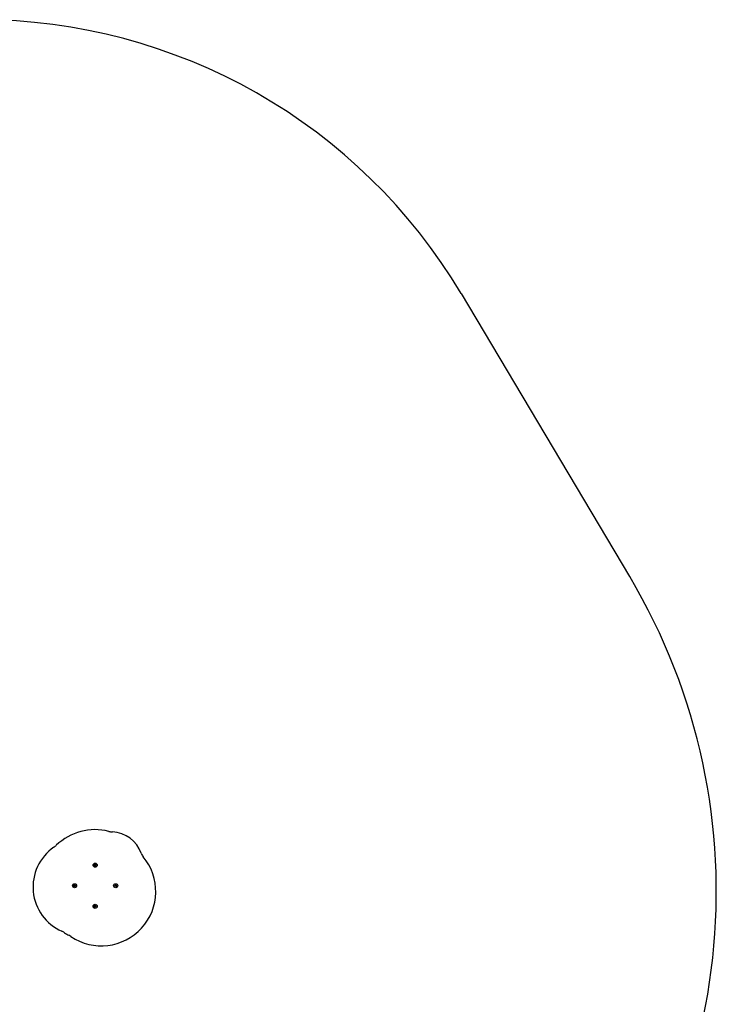
# Model space of a CAD drawing. Units: millimetres. Extents: x -4976 to 5773, y -3372 to 5842.
# Drawn here: x 3765 to 5629, y 2217 to 4851 of the extents above; entities that cross this region are included whole.
import ezdxf

# ---------------------------------------------------------------- set-up
doc = ezdxf.new("R2010")
doc.units = ezdxf.units.MM
doc.layers.add('Opvangzone', color=7, linetype='Continuous', true_color=0x00a19a)
doc.layers.add('Toestel 2D', color=7, linetype='Continuous', lineweight=20)

# ---------------------------------------------------------------- blocks, each defined once
blk = doc.blocks.new('BG-9403-RB')
at = {"layer": 'Opvangzone', "linetype": 'Continuous', "lineweight": 25}
blk.add_line((4946.4, 4118.6), (5397.6, 3361.3), dxfattribs=at)
for centre, radius, start, end in [((3657.8, 3350.8), 1500, 30.7858, 90), ((3984, 2519), 1645.5, 242.808, 30.7858)]:
    blk.add_arc(centre, radius, start, end, dxfattribs=at)
at = {"layer": 'Toestel 2D', "linetype": 'Continuous', "lineweight": 25}
for p, q in [((3965.6, 2589.9), (3964.9, 2589.8)), ((3964.9, 2589.1), (3965.6, 2588.9)), ((3965.9, 2588.2), (3965.7, 2587.6)), ((3965.9, 2591.3), (3966.1, 2590.6)), ((3966.3, 2587.2), (3966.7, 2587.7)), ((3966.9, 2591), (3966.5, 2591.6)), ((3967.6, 2587.6), (3968, 2587.1)), ((3968.2, 2591.5), (3967.7, 2591)), ((3968.6, 2587.4), (3968.4, 2588.1)), ((3968.6, 2590.5), (3968.8, 2591.1)), ((3969.6, 2589.6), (3968.9, 2589.7)), ((3968.9, 2588.8), (3969.5, 2588.9)), ((3910.6, 2534.9), (3909.9, 2534.8)), ((3909.9, 2534.1), (3910.6, 2533.9)), ((3910.9, 2533.2), (3910.7, 2532.6)), ((3910.9, 2536.3), (3911.1, 2535.6)), ((3911.3, 2532.2), (3911.7, 2532.7)), ((3911.9, 2536), (3911.5, 2536.6)), ((3912.6, 2532.6), (3913, 2532.1)), ((3913.2, 2536.5), (3912.7, 2536)), ((3913.6, 2532.4), (3913.4, 2533.1)), ((3913.6, 2535.5), (3913.8, 2536.1)), ((3914.6, 2534.6), (3913.9, 2534.7)), ((3913.9, 2533.8), (3914.5, 2533.9)), ((4020.6, 2534.9), (4019.9, 2534.8)), ((4019.9, 2534.1), (4020.6, 2533.9)), ((4020.9, 2533.2), (4020.7, 2532.6)), ((4020.9, 2536.3), (4021.1, 2535.6)), ((4021.3, 2532.2), (4021.7, 2532.7)), ((4021.9, 2536), (4021.5, 2536.6)), ((4022.6, 2532.6), (4023, 2532.1)), ((4023.2, 2536.5), (4022.7, 2536)), ((4023.6, 2532.4), (4023.4, 2533.1)), ((4023.6, 2535.5), (4023.8, 2536.1)), ((4024.6, 2534.6), (4023.9, 2534.7)), ((4023.9, 2533.8), (4024.5, 2533.9)), ((3965.6, 2479.9), (3964.9, 2479.8)), ((3964.9, 2479.1), (3965.6, 2478.9)), ((3965.9, 2478.2), (3965.7, 2477.6)), ((3965.9, 2481.3), (3966.1, 2480.6)), ((3966.3, 2477.2), (3966.7, 2477.7)), ((3966.9, 2481), (3966.5, 2481.6)), ((3967.6, 2477.6), (3968, 2477.1)), ((3968.2, 2481.5), (3967.7, 2481)), ((3968.6, 2477.4), (3968.4, 2478.1)), ((3968.6, 2480.5), (3968.8, 2481.1)), ((3969.6, 2479.6), (3968.9, 2479.7)), ((3968.9, 2478.8), (3969.5, 2478.9))]:
    blk.add_line(p, q, dxfattribs=at)
for centre in [(3967.2, 2589.3), (3912.2, 2534.3), (4022.2, 2534.3), (3967.2, 2479.3)]:
    blk.add_circle(centre, 5.5, dxfattribs=at)
for centre, radius, start, end in [((3967.2, 2534.3), 150, 75.8937, 133.8672), ((4016, 2728.3), 50, 255.8937, 267.064), ((4009, 2591.6), 86.9, 19.8199, 87.064), ((3930.3, 2530.8), 129.3, 124.5452, 246.277), ((3828.6, 2678.5), 50, 304.5452, 313.8672), ((3984, 2519), 145.5, 235.7319, 39.7363), ((4118.9, 2631.2), 30, 199.8199, 219.7363), ((3965, 2589.5), 0.35, 99.1724, 254.5124), ((3965.5, 2590.5), 0.55, 279.1724, 14.5124), ((3965.4, 2588.4), 0.55, 339.1724, 74.5124), ((3966, 2587.5), 0.35, 159.1724, 314.5124), ((3966.2, 2591.4), 0.35, 39.1724, 194.5124), ((3967.1, 2587.3), 0.55, 39.1724, 134.5124), ((3967.4, 2591.4), 0.55, 219.1724, 314.5124), ((3968.3, 2587.3), 0.35, 219.1724, 14.5124), ((3968.5, 2591.2), 0.35, 339.1724, 134.5124), ((3969, 2588.2), 0.55, 99.1724, 194.5124), ((3969.1, 2590.3), 0.55, 159.1724, 254.5124), ((3969.5, 2589.2), 0.35, 279.1724, 74.5124), ((3910, 2534.5), 0.35, 99.1724, 254.5124), ((3910.5, 2535.5), 0.55, 279.1724, 14.5124), ((3910.4, 2533.4), 0.55, 339.1724, 74.5124), ((3911, 2532.5), 0.35, 159.1724, 314.5124), ((3911.2, 2536.4), 0.35, 39.1724, 194.5124), ((3912.1, 2532.3), 0.55, 39.1724, 134.5124), ((3912.4, 2536.4), 0.55, 219.1724, 314.5124), ((3913.3, 2532.3), 0.35, 219.1724, 14.5124), ((3913.5, 2536.2), 0.35, 339.1724, 134.5124), ((3914, 2533.2), 0.55, 99.1724, 194.5124), ((3914.1, 2535.3), 0.55, 159.1724, 254.5124), ((3914.5, 2534.2), 0.35, 279.1724, 74.5124), ((4020, 2534.5), 0.35, 99.1724, 254.5124), ((4020.5, 2535.5), 0.55, 279.1724, 14.5124), ((4020.4, 2533.4), 0.55, 339.1724, 74.5124), ((4021, 2532.5), 0.35, 159.1724, 314.5124), ((4021.2, 2536.4), 0.35, 39.1724, 194.5124), ((4022.1, 2532.3), 0.55, 39.1724, 134.5124), ((4022.4, 2536.4), 0.55, 219.1724, 314.5124), ((4023.3, 2532.3), 0.35, 219.1724, 14.5124), ((4023.5, 2536.2), 0.35, 339.1724, 134.5124), ((4024, 2533.2), 0.55, 99.1724, 194.5124), ((4024.1, 2535.3), 0.55, 159.1724, 254.5124), ((4024.5, 2534.2), 0.35, 279.1724, 74.5124), ((3965, 2479.5), 0.35, 99.1724, 254.5124), ((3965.5, 2480.5), 0.55, 279.1724, 14.5124), ((3965.4, 2478.4), 0.55, 339.1724, 74.5124), ((3966, 2477.5), 0.35, 159.1724, 314.5124), ((3966.2, 2481.4), 0.35, 39.1724, 194.5124), ((3967.1, 2477.3), 0.55, 39.1724, 134.5124), ((3967.4, 2481.4), 0.55, 219.1724, 314.5124), ((3968.3, 2477.3), 0.35, 219.1724, 14.5124), ((3968.5, 2481.2), 0.35, 339.1724, 134.5124), ((3969, 2478.2), 0.55, 99.1724, 194.5124), ((3969.1, 2480.3), 0.55, 159.1724, 254.5124), ((3969.5, 2479.2), 0.35, 279.1724, 74.5124), ((3858.2, 2366.7), 50, 56.955, 66.277), ((3967.2, 2534.3), 150, 236.955, 242.1743), ((3873.9, 2357.5), 50, 55.7319, 62.1743)]:
    blk.add_arc(centre, radius, start, end, dxfattribs=at)

msp = doc.modelspace()

# ---------------------------------------------------------------- block references
msp.add_blockref('BG-9403-RB', (0, 0))

doc.saveas('drawing.dxf')
